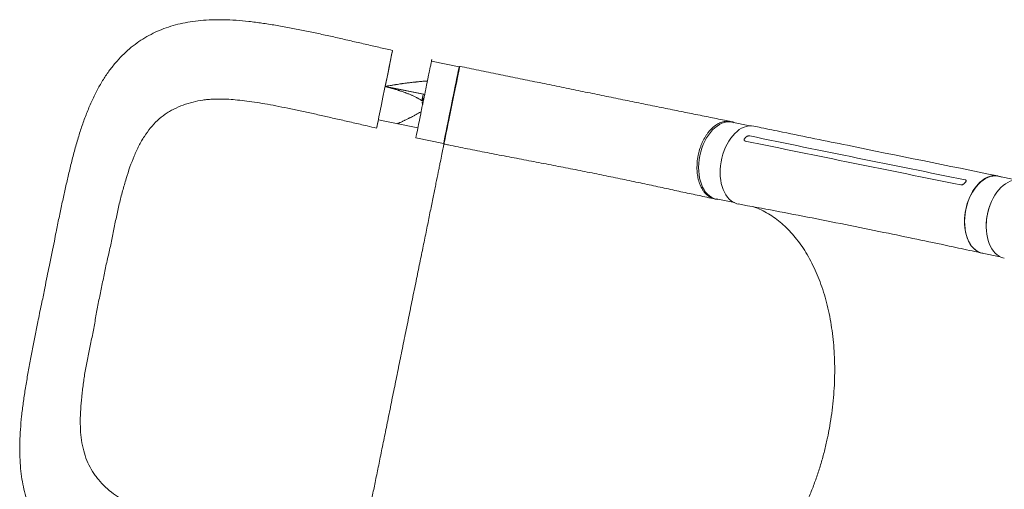
# Model space of a CAD drawing. Units: millimetres. Extents: x -2621 to 2864, y -2718 to 3047.
# Drawn here: x -2190 to -1147, y 772 to 1269 of the extents above; entities that cross this region are included whole.
import ezdxf

# ---------------------------------------------------------------- set-up
doc = ezdxf.new("R2010")
doc.units = ezdxf.units.MM
doc.header["$LTSCALE"] = 20
doc.layers.add('2d', color=230, linetype='Continuous')

msp = doc.modelspace()

# ---------------------------------------------------------------- linework, layer by layer
at = {"layer": '2d', "lineweight": 0}
for p, q in [((-1724.6, 1219), (-1754, 1225)), ((-1754, 1225), (-1754, 1225)), ((-1416.7, 1156.4), (-1435.8, 1160.3)), ((-1741.2, 1137.7), (-1770.6, 1143.7)), ((-1134.9, 1099.1), (-1154.1, 1103)), ((-1433.2, 1075.1), (-1452.4, 1079)), ((-1151.5, 1017.7), (-1170.7, 1021.6))]:
    msp.add_line(p, q, dxfattribs=at)
msp.add_arc((-1746.8, 1183.1), 17, 156.336, 181.0968, dxfattribs=at)
for centre, major_axis, ratio, start_param, end_param in [((-1803.7, 1195.2), (-8.4, -41.2), 0.000068, 3.141593, 6.283185), ((-1803.7, 1195.2), (-8.4, -41.2), 0.000068, 1.645094, 3.141593), ((-1732.9, 1178.4), (-8.3, -40.7), 0.000068, 1.692173, 6.283185), ((-1732.4, 1178.3), (8.4, 41.2), 0.000068, 6.283112, 9.424726), ((-1755.9, 1190.6), (-7.87, -9.52), 0.191401, 5.333118, 5.82445), ((-1803.7, 1195.2), (-8.4, -41.2), 0.000068, 0, 0.664304), ((-1762.3, 1184.4), (-8.3, -40.7), 0.000068, 5.132461, 6.283185), ((-1444.1, 1119.6), (-8.3, -40.7), 0.629373, 3.141593, 6.283185), ((-1421, 1114.9), (8.4, 41.2), 0.629373, 6.281825, 9.320625), ((-1732.9, 1178.4), (-8.3, -40.7), 0.000068, 0, 0.740816), ((-1162.4, 1062.3), (-8.3, -40.7), 0.629373, 3.141593, 6.283185), ((-1139.2, 1057.6), (8.4, 41.2), 0.629373, 6.281825, 9.320625), ((-1421, 1114.9), (8.4, 41.2), 0.629373, 3.03744, 3.153578), ((-1139.5, 1057.7), (-8.3, -40.7), 0.629373, 4.436075, 4.989425), ((-1139.2, 1057.6), (8.4, 41.2), 0.629373, 3.03744, 3.153578)]:
    msp.add_ellipse(centre, major_axis=major_axis, ratio=ratio, start_param=start_param, end_param=end_param, dxfattribs=at)
for points, knots in [([(-2153.5, 1034.3), (-2152.9, 1037.5), (-2152.3, 1040.8), (-2150.6, 1049), (-2149.6, 1054.1), (-2147.5, 1064), (-2146.5, 1068.9), (-2144.4, 1078.4), (-2143.4, 1083.1), (-2141.3, 1092.4), (-2140.3, 1097), (-2138.2, 1106.2), (-2137, 1110.8), (-2134.7, 1120.2), (-2133.5, 1124.9), (-2131, 1134.4), (-2129.6, 1139.1), (-2126.9, 1148.1), (-2125.5, 1152.5), (-2122.5, 1161.1), (-2121, 1165.4), (-2117.7, 1173.7), (-2116, 1177.8), (-2112.4, 1185.8), (-2110.5, 1189.7), (-2106.6, 1197.2), (-2104.5, 1200.8), (-2100.3, 1207.7), (-2098.1, 1211), (-2093.6, 1217.3), (-2091.3, 1220.2), (-2086.5, 1225.8), (-2084.1, 1228.4), (-2079.1, 1233.4), (-2076.6, 1235.8), (-2071.4, 1240.2), (-2068.7, 1242.3), (-2063.2, 1246.2), (-2060.4, 1248), (-2054.7, 1251.4), (-2051.8, 1253), (-2045.9, 1255.9), (-2042.8, 1257.3), (-2036.6, 1259.7), (-2033.4, 1260.9), (-2026.8, 1262.9), (-2023.5, 1263.8), (-2016.6, 1265.4), (-2013.1, 1266), (-2005.9, 1267.2), (-2002.2, 1267.6), (-1994.5, 1268.3), (-1990.6, 1268.6), (-1982.5, 1268.8), (-1978.3, 1268.9), (-1969.8, 1268.7), (-1965.4, 1268.5), (-1956.6, 1267.9), (-1952, 1267.5), (-1942.9, 1266.5), (-1938.2, 1265.9), (-1928.9, 1264.5), (-1924.1, 1263.8), (-1914.5, 1262.2), (-1909.5, 1261.3), (-1899.7, 1259.4), (-1894.8, 1258.5), (-1885.1, 1256.5), (-1880.3, 1255.5), (-1870.7, 1253.5), (-1865.9, 1252.4), (-1856.2, 1250.3), (-1851.3, 1249.2), (-1841.6, 1246.9), (-1836.7, 1245.8), (-1826.9, 1243.6), (-1821.9, 1242.4), (-1812.2, 1240.2), (-1807.4, 1239.1), (-1800.3, 1237.4), (-1798, 1236.9), (-1795.6, 1236.4)], [0, 0, 0, 0, 10.001308, 10.001308, 25.705664, 25.705664, 41.178883, 41.178883, 56.307079, 56.307079, 71.348211, 71.348211, 86.991022, 86.991022, 103.245619, 103.245619, 119.984008, 119.984008, 136.02957, 136.02957, 152.254745, 152.254745, 168.585999, 168.585999, 184.684647, 184.684647, 200.398921, 200.398921, 215.516911, 215.516911, 229.939083, 229.939083, 243.775795, 243.775795, 257.16846, 257.16846, 270.251087, 270.251087, 283.151674, 283.151674, 295.982049, 295.982049, 308.892413, 308.892413, 321.945809, 321.945809, 335.257471, 335.257471, 348.935236, 348.935236, 363.186479, 363.186479, 378.00046, 378.00046, 393.370984, 393.370984, 409.180979, 409.180979, 425.299252, 425.299252, 441.481102, 441.481102, 457.652269, 457.652269, 474.292576, 474.292576, 490.36182, 490.36182, 505.977327, 505.977327, 521.316768, 521.316768, 536.655898, 536.655898, 551.954252, 551.954252, 567.147664, 567.147664, 581.94898, 581.94898, 589.143347, 589.143347, 589.143347, 589.143347]), ([(-1765.7, 1167.8), (-1765.5, 1168.4), (-1765.4, 1169.1), (-1764.8, 1172.3), (-1764.2, 1174.8), (-1763.6, 1178.2), (-1763.4, 1178.8), (-1763.1, 1180.2), (-1763, 1180.8), (-1762.6, 1182.8), (-1762.1, 1185.5), (-1761.5, 1188.2), (-1761.1, 1190.2), (-1761, 1190.9), (-1760.7, 1192.2), (-1760.6, 1192.9), (-1759.9, 1196.2), (-1759.4, 1198.8), (-1758.6, 1202.5), (-1758.3, 1203.7), (-1758, 1205.5), (-1757.9, 1206.1), (-1757.6, 1207.3), (-1757.5, 1207.8), (-1756.9, 1210.6), (-1756.5, 1212.7), (-1756, 1215.1), (-1755.9, 1215.6), (-1755.8, 1216.5), (-1755.7, 1216.9), (-1755.4, 1218.2), (-1755.2, 1219), (-1754.8, 1221.2), (-1754.5, 1222.5), (-1754.2, 1224.1), (-1754.1, 1224.5), (-1754, 1225.3), (-1753.9, 1225.6), (-1753.8, 1226.1), (-1753.7, 1226.3), (-1753.7, 1226.6), (-1753.7, 1226.7), (-1753.7, 1226.7)], [0.08037948, 0.08037948, 0.08037948, 0.08037948, 0.08265653, 0.08265653, 0.09095204, 0.09095204, 0.09302592, 0.09302592, 0.0950998, 0.0950998, 0.09924755, 0.10339531, 0.10339531, 0.10546919, 0.10546919, 0.10754306, 0.10754306, 0.11583857, 0.11583857, 0.11998633, 0.11998633, 0.12206021, 0.12206021, 0.12413409, 0.12413409, 0.1324296, 0.1324296, 0.13450348, 0.13450348, 0.13657735, 0.13657735, 0.14072511, 0.14072511, 0.14902062, 0.14902062, 0.15316838, 0.15316838, 0.15731613, 0.15731613, 0.16146389, 0.16146389, 0.16561164, 0.16561164, 0.16561164, 0.16561164]), ([(-1753.7, 1226.7), (-1753.7, 1226.7), (-1753.7, 1226.5), (-1753.9, 1225.8), (-1753.9, 1225.5), (-1754, 1225.1), (-1754, 1225.1), (-1754, 1225)], [0.16561164, 0.16561164, 0.16561164, 0.16561164, 0.17337027, 0.17337027, 0.17724959, 0.17724959, 0.17765603, 0.17765603, 0.17765603, 0.17765603]), ([(-1724.1, 1219.4), (-1720.8, 1218.8), (-1717.5, 1218.1), (-1707.4, 1216), (-1700.5, 1214.6), (-1686.7, 1211.8), (-1679.9, 1210.4), (-1666.1, 1207.6), (-1659.2, 1206.2), (-1645.5, 1203.4), (-1638.6, 1202), (-1624.9, 1199.2), (-1618.1, 1197.8), (-1604.5, 1195), (-1597.8, 1193.6), (-1584.4, 1190.9), (-1577.7, 1189.5), (-1564.4, 1186.8), (-1557.8, 1185.5), (-1544.8, 1182.8), (-1538.3, 1181.5), (-1525.5, 1178.9), (-1519.1, 1177.6), (-1506.6, 1175.1), (-1500.4, 1173.8), (-1488.2, 1171.4), (-1482.1, 1170.1), (-1470.3, 1167.7), (-1464.4, 1166.6), (-1452.9, 1164.2), (-1447.3, 1163.1), (-1440.2, 1161.7), (-1438.7, 1161.4), (-1437.2, 1161.1)], [0, 0, 0, 0, 10.000408, 10.000408, 31.057389, 31.057389, 52.202627, 52.202627, 73.422111, 73.422111, 94.672658, 94.672658, 115.924596, 115.924596, 137.156703, 137.156703, 158.351224, 158.351224, 179.489772, 179.489772, 200.550573, 200.550573, 221.507092, 221.507092, 242.327882, 242.327882, 262.977379, 262.977379, 283.41732, 283.41732, 303.608479, 303.608479, 309.1224, 309.1224, 309.1224, 309.1224]), ([(-1758.3, 1203.9), (-1758.4, 1203.9), (-1758.5, 1203.9), (-1758.8, 1203.9), (-1759, 1203.9), (-1759.2, 1203.9), (-1759.3, 1203.9), (-1759.4, 1203.8), (-1759.5, 1203.8), (-1760, 1203.8), (-1760.5, 1203.8), (-1761.2, 1203.7), (-1761.6, 1203.7), (-1762.2, 1203.7), (-1762.5, 1203.6), (-1762.8, 1203.6), (-1762.9, 1203.6), (-1763, 1203.6), (-1763.1, 1203.6), (-1764.6, 1203.5), (-1766.2, 1203.3), (-1768.5, 1203.1), (-1769.7, 1203), (-1771.1, 1202.8), (-1771.8, 1202.8), (-1772.2, 1202.7), (-1772.4, 1202.7), (-1772.4, 1202.7), (-1772.5, 1202.7), (-1772.5, 1202.7), (-1774.1, 1202.5), (-1775.7, 1202.3), (-1778.1, 1202), (-1779.4, 1201.9), (-1780.9, 1201.7), (-1781.6, 1201.6), (-1782, 1201.5), (-1782.2, 1201.5), (-1782.3, 1201.5), (-1782.4, 1201.5), (-1782.4, 1201.5), (-1783.2, 1201.4), (-1784.5, 1201.2), (-1786, 1201), (-1786.7, 1200.9), (-1787.1, 1200.8), (-1787.3, 1200.8), (-1787.4, 1200.8), (-1787.4, 1200.8), (-1787.5, 1200.8), (-1787.5, 1200.8), (-1788.3, 1200.6), (-1789.1, 1200.5), (-1790.4, 1200.3), (-1790.9, 1200.3), (-1791.5, 1200.1), (-1791.9, 1200.1), (-1792.3, 1200), (-1792.5, 1200), (-1792.6, 1200), (-1792.6, 1200), (-1792.6, 1200), (-1792.6, 1200), (-1792.6, 1200), (-1793.4, 1199.9), (-1794.2, 1199.7), (-1795.5, 1199.5), (-1796, 1199.4), (-1796.7, 1199.3), (-1797, 1199.3), (-1797.4, 1199.2), (-1797.6, 1199.2), (-1797.8, 1199.1), (-1797.8, 1199.1), (-1797.8, 1199.1), (-1797.8, 1199.1), (-1799.6, 1198.8), (-1801.4, 1198.5), (-1803.1, 1198.2)], [0.4333487, 0.4333487, 0.4333487, 0.4333487, 0.4375, 0.4375, 0.4453125, 0.4453125, 0.4472656, 0.4472656, 0.4492188, 0.453125, 0.46875, 0.46875, 0.484375, 0.484375, 0.4921875, 0.4960938, 0.4980469, 0.4980469, 0.5, 0.5, 0.5625, 0.5625, 0.59375, 0.609375, 0.6171875, 0.6210938, 0.6230469, 0.6240234, 0.6240234, 0.625, 0.625, 0.6875, 0.6875, 0.71875, 0.734375, 0.7421875, 0.7460938, 0.7480469, 0.7490234, 0.7490234, 0.75, 0.75, 0.78125, 0.796875, 0.8046875, 0.8085938, 0.8105469, 0.8115234, 0.8120117, 0.8120117, 0.8125, 0.8125, 0.84375, 0.84375, 0.859375, 0.859375, 0.8671875, 0.8710938, 0.8730469, 0.8740234, 0.8745117, 0.8747559, 0.8747559, 0.875, 0.875, 0.90625, 0.90625, 0.921875, 0.921875, 0.9296875, 0.9335938, 0.9355469, 0.9365234, 0.9370117, 0.9370117, 0.9375, 0.9375, 1, 1, 1, 1]), ([(-1803.1, 1198.2), (-1802.7, 1198.1), (-1802.3, 1198), (-1801.8, 1197.9), (-1801.6, 1197.8), (-1801.3, 1197.7), (-1801.2, 1197.7), (-1801.2, 1197.7), (-1801.1, 1197.7), (-1801.1, 1197.7), (-1801.1, 1197.7), (-1801.1, 1197.7), (-1800.8, 1197.6), (-1800.3, 1197.4), (-1799.7, 1197.3), (-1799.4, 1197.2), (-1799.3, 1197.1), (-1799.2, 1197.1), (-1799.2, 1197.1), (-1798.5, 1196.9), (-1797.5, 1196.6), (-1796.3, 1196.3), (-1795.8, 1196.1), (-1795.5, 1196), (-1795.4, 1196), (-1795.3, 1196), (-1795.3, 1196), (-1795.2, 1196), (-1793.9, 1195.6), (-1792.6, 1195.2), (-1790.7, 1194.6), (-1789.8, 1194.3), (-1788.7, 1193.9), (-1788.2, 1193.8), (-1787.9, 1193.7), (-1787.8, 1193.6), (-1787.7, 1193.6), (-1787.7, 1193.6), (-1787.7, 1193.6), (-1786.4, 1193.2), (-1785.2, 1192.8), (-1783.4, 1192.2), (-1782.6, 1191.8), (-1781.6, 1191.5), (-1781.1, 1191.3), (-1780.9, 1191.2), (-1780.8, 1191.2), (-1780.7, 1191.1), (-1780.6, 1191.1), (-1779.5, 1190.7), (-1778.4, 1190.3), (-1776.8, 1189.6), (-1776, 1189.3), (-1775.2, 1188.9), (-1774.7, 1188.7), (-1774.5, 1188.6), (-1773.2, 1188), (-1772.2, 1187.6), (-1770.8, 1186.9), (-1770.1, 1186.5), (-1769.4, 1186.1), (-1769, 1185.9), (-1768.8, 1185.8), (-1768.7, 1185.8), (-1768.6, 1185.7), (-1768.6, 1185.7), (-1767.7, 1185.2), (-1766.9, 1184.8), (-1765.7, 1184), (-1765.1, 1183.7), (-1764.4, 1183.2), (-1764.1, 1183), (-1763.9, 1182.9), (-1763.8, 1182.8), (-1763.8, 1182.8), (-1763.8, 1182.8), (-1763.8, 1182.8), (-1763.4, 1182.5), (-1763.1, 1182.3), (-1762.8, 1182.1)], [0, 0, 0, 0, 0.015625, 0.015625, 0.0234375, 0.0273438, 0.0292969, 0.0302734, 0.0307617, 0.0310059, 0.0310059, 0.03125, 0.03125, 0.046875, 0.0546875, 0.0585938, 0.0605469, 0.0605469, 0.0625, 0.0625, 0.09375, 0.109375, 0.1171875, 0.1210938, 0.1230469, 0.1240234, 0.1240234, 0.125, 0.125, 0.1875, 0.1875, 0.21875, 0.234375, 0.2421875, 0.2460938, 0.2480469, 0.2490234, 0.2490234, 0.25, 0.25, 0.3125, 0.3125, 0.34375, 0.359375, 0.3671875, 0.3710938, 0.3730469, 0.3730469, 0.375, 0.375, 0.4375, 0.4375, 0.46875, 0.484375, 0.484375, 0.5, 0.5, 0.5625, 0.5625, 0.59375, 0.609375, 0.6171875, 0.6210938, 0.6230469, 0.6230469, 0.625, 0.625, 0.6875, 0.6875, 0.71875, 0.734375, 0.7421875, 0.7460938, 0.7480469, 0.7490234, 0.7490234, 0.75, 0.75, 0.7791083, 0.7791083, 0.7791083, 0.7791083]), ([(-2103.5, 985.4), (-2102.4, 990.5), (-2101.5, 995.5), (-2099.9, 1003.1), (-2099.4, 1005.6), (-2098.3, 1010.6), (-2097.7, 1013.1), (-2096.6, 1018.1), (-2096, 1020.6), (-2094.9, 1025.5), (-2094.3, 1028), (-2092.7, 1035.4), (-2091.7, 1040.3), (-2090.2, 1047.6), (-2089.8, 1050.1), (-2088.8, 1054.9), (-2088.3, 1057.3), (-2086.9, 1064.5), (-2085.8, 1069.2), (-2083.6, 1078.5), (-2082.5, 1083), (-2080.6, 1089.7), (-2080, 1091.9), (-2078.7, 1096.2), (-2078.1, 1098.4), (-2074.8, 1109), (-2072.1, 1117), (-2067.4, 1128.2), (-2065.7, 1131.8), (-2062.1, 1138.8), (-2060.2, 1142.1), (-2056.1, 1148.4), (-2053.9, 1151.4), (-2049.3, 1157), (-2046.9, 1159.6), (-2041.7, 1164.4), (-2039, 1166.6), (-2034.7, 1169.7), (-2033.2, 1170.6), (-2030.9, 1172), (-2030.1, 1172.5), (-2028.6, 1173.3), (-2027.8, 1173.7), (-2023.8, 1175.8), (-2020.5, 1177.2), (-2013.6, 1179.7), (-2010.1, 1180.8), (-2003.1, 1182.5), (-1999.7, 1183.2), (-1996.1, 1183.7)], [0, 0, 0, 0, 0.0154526, 0.0154526, 0.0231789, 0.0231789, 0.0309052, 0.0309052, 0.0386315, 0.0386315, 0.0463577, 0.0463577, 0.0618103, 0.0618103, 0.0695366, 0.0695366, 0.0772629, 0.0772629, 0.0927155, 0.0927155, 0.1081681, 0.1081681, 0.1158944, 0.1158944, 0.1236206, 0.1236206, 0.1545258, 0.1545258, 0.1699784, 0.1699784, 0.185431, 0.185431, 0.2008836, 0.2008836, 0.2163361, 0.2163361, 0.2317887, 0.2317887, 0.239515, 0.239515, 0.2433782, 0.2433782, 0.2472413, 0.2472413, 0.2626939, 0.2626939, 0.2781465, 0.2781465, 0.2921175, 0.2921175, 0.2921175, 0.2921175]), ([(-1812.4, 1154.1), (-1815.6, 1154.8), (-1818.9, 1155.6), (-1827.1, 1157.5), (-1832.1, 1158.6), (-1841.9, 1160.9), (-1846.8, 1162), (-1856.4, 1164.2), (-1861.1, 1165.3), (-1870.4, 1167.4), (-1875, 1168.4), (-1884, 1170.4), (-1888.5, 1171.4), (-1897.5, 1173.3), (-1901.8, 1174.2), (-1910.4, 1176), (-1914.6, 1176.8), (-1922.7, 1178.4), (-1926.6, 1179.1), (-1934.2, 1180.4), (-1937.9, 1181), (-1945.1, 1182.1), (-1948.6, 1182.5), (-1955.4, 1183.4), (-1958.7, 1183.7), (-1964.9, 1184.3), (-1967.9, 1184.5), (-1973.5, 1184.8), (-1976.2, 1184.8), (-1981.3, 1184.9), (-1983.7, 1184.8), (-1988.2, 1184.6), (-1990.3, 1184.4), (-1993.6, 1184.1), (-1994.9, 1183.9), (-1996.1, 1183.7)], [0, 0, 0, 0, 10.001424, 10.001424, 25.370322, 25.370322, 40.478339, 40.478339, 55.162697, 55.162697, 69.606217, 69.606217, 84.058719, 84.058719, 98.373454, 98.373454, 112.356869, 112.356869, 125.66264, 125.66264, 138.685391, 138.685391, 151.570082, 151.570082, 164.051023, 164.051023, 176.025882, 176.025882, 187.47131, 187.47131, 198.610761, 198.610761, 209.346316, 209.346316, 216.386199, 216.386199, 216.386199, 216.386199]), ([(-1763.9, 1181.5), (-1763.9, 1180.9), (-1763.8, 1180.3), (-1763.6, 1179.4), (-1763.5, 1179.1), (-1763.4, 1178.9)], [1.38517635, 1.38517635, 1.38517635, 1.38517635, 1.42302215, 1.42302215, 1.43616806, 1.43616806, 1.43616806, 1.43616806]), ([(-1765, 1171.3), (-1765.5, 1171), (-1766, 1170.7), (-1768.2, 1169.5), (-1769.9, 1168.6), (-1771.7, 1167.7), (-1771.7, 1167.7), (-1771.7, 1167.7), (-1771.7, 1167.7), (-1771.8, 1167.6), (-1772, 1167.5), (-1772.3, 1167.3), (-1773.1, 1167), (-1773.7, 1166.6), (-1774.9, 1166), (-1775.8, 1165.6), (-1776.7, 1165.1), (-1776.7, 1165.1), (-1776.7, 1165.1), (-1776.7, 1165.1), (-1776.8, 1165), (-1777, 1164.9), (-1777.4, 1164.8), (-1778.1, 1164.4), (-1778.7, 1164.1), (-1780, 1163.5), (-1780.9, 1163), (-1781.8, 1162.6), (-1781.8, 1162.6), (-1781.8, 1162.6), (-1781.8, 1162.6), (-1781.9, 1162.5), (-1781.9, 1162.5), (-1782.1, 1162.4), (-1782.5, 1162.3), (-1783.2, 1161.9), (-1783.8, 1161.6), (-1785.1, 1161), (-1786, 1160.6), (-1787, 1160.1), (-1787, 1160.1), (-1787, 1160.1), (-1787, 1160.1), (-1787, 1160.1), (-1787, 1160.1), (-1787.1, 1160.1), (-1787.2, 1160), (-1787.5, 1159.9), (-1787.8, 1159.8), (-1788.3, 1159.5), (-1788.7, 1159.3), (-1789.5, 1159), (-1789.9, 1158.8), (-1790.3, 1158.7)], [0.4166577, 0.4166577, 0.4166577, 0.4166577, 0.4375, 0.4375, 0.5, 0.5, 0.5004883, 0.5004883, 0.5009766, 0.5019531, 0.5039062, 0.5078125, 0.515625, 0.53125, 0.53125, 0.5625, 0.5625, 0.5629883, 0.5629883, 0.5634766, 0.5644531, 0.5664062, 0.5703125, 0.578125, 0.59375, 0.59375, 0.625, 0.625, 0.6252441, 0.6252441, 0.6254883, 0.6259766, 0.6269531, 0.6289062, 0.6328125, 0.640625, 0.65625, 0.65625, 0.6875, 0.6875, 0.6876221, 0.6876221, 0.6877441, 0.6879883, 0.6884766, 0.6894531, 0.6914062, 0.6953125, 0.703125, 0.703125, 0.71875, 0.71875, 0.7313215, 0.7313215, 0.7313215, 0.7313215]), ([(-1433.4, 1159.8), (-1433.7, 1159.9), (-1434, 1160.1), (-1434.6, 1160.3), (-1435, 1160.4), (-1435.7, 1160.7), (-1436, 1160.8), (-1437.1, 1161), (-1437.8, 1161.2), (-1440, 1161.4), (-1441.4, 1161.4), (-1443.7, 1161.1), (-1444.5, 1161), (-1446, 1160.6), (-1446.7, 1160.3), (-1449, 1159.5), (-1450.4, 1158.7), (-1452.6, 1157.3), (-1453.4, 1156.8), (-1454.8, 1155.7), (-1455.5, 1155.1), (-1457.6, 1153.2), (-1458.9, 1151.8), (-1460.5, 1149.9), (-1460.8, 1149.5), (-1461.5, 1148.7), (-1461.8, 1148.2), (-1462.7, 1147), (-1463.3, 1146.1), (-1464.9, 1143.4), (-1466, 1141.4), (-1467.1, 1138.9), (-1467.4, 1138.4), (-1467.8, 1137.4), (-1468, 1136.8), (-1468.7, 1135.2), (-1469.1, 1134.2), (-1470.2, 1130.9), (-1470.8, 1128.7), (-1471.4, 1125.9), (-1471.5, 1125.3), (-1471.7, 1124.1), (-1471.9, 1123.6), (-1472.1, 1121.8), (-1472.3, 1120.7), (-1472.7, 1117.3), (-1472.8, 1115), (-1472.8, 1112.2), (-1472.8, 1111.6), (-1472.8, 1110.5), (-1472.8, 1109.9), (-1472.7, 1108.2), (-1472.6, 1107.1), (-1472.2, 1103.9), (-1471.9, 1101.8), (-1471.3, 1099.3), (-1471.1, 1098.8), (-1470.9, 1097.8), (-1470.7, 1097.4), (-1470.3, 1095.9), (-1469.9, 1095), (-1468.9, 1092.3), (-1468, 1090.7), (-1466.9, 1088.8), (-1466.7, 1088.4), (-1466.2, 1087.7), (-1465.9, 1087.3), (-1465.2, 1086.3), (-1464.6, 1085.6), (-1463, 1083.8), (-1461.8, 1082.7), (-1459.9, 1081.4), (-1459.3, 1081), (-1457.9, 1080.3), (-1457.2, 1080), (-1455.2, 1079.2), (-1453.8, 1078.9), (-1451.8, 1078.7), (-1451.3, 1078.7), (-1450.9, 1078.6)], [0.0539548, 0.0539548, 0.0539548, 0.0539548, 0.0554816, 0.0554816, 0.0572153, 0.0572153, 0.0589491, 0.0589491, 0.0624167, 0.0624167, 0.0693519, 0.0693519, 0.0728195, 0.0728195, 0.0762871, 0.0762871, 0.0832223, 0.0832223, 0.0866899, 0.0866899, 0.0901575, 0.0901575, 0.0970927, 0.0970927, 0.0988265, 0.0988265, 0.1005603, 0.1005603, 0.1040279, 0.1040279, 0.1109631, 0.1109631, 0.1126969, 0.1126969, 0.1144307, 0.1144307, 0.1178983, 0.1178983, 0.1248335, 0.1248335, 0.1265673, 0.1265673, 0.1283011, 0.1283011, 0.1317687, 0.1317687, 0.1387039, 0.1387039, 0.1404377, 0.1404377, 0.1421715, 0.1421715, 0.1456391, 0.1456391, 0.1525743, 0.1525743, 0.1543081, 0.1543081, 0.1560419, 0.1560419, 0.1595095, 0.1595095, 0.1664447, 0.1664447, 0.1681785, 0.1681785, 0.1699123, 0.1699123, 0.1733798, 0.1733798, 0.180315, 0.180315, 0.1837826, 0.1837826, 0.1872502, 0.1872502, 0.1941854, 0.1941854, 0.1964651, 0.1964651, 0.1964651, 0.1964651]), ([(-1412.6, 1156.1), (-1410, 1155.5), (-1407.5, 1155), (-1397.3, 1152.9), (-1389.7, 1151.4), (-1359.2, 1145.1), (-1336.4, 1140.5), (-1260.3, 1124.9), (-1207.1, 1114.2), (-1154, 1103.4)], [0, 0, 0, 0, 10, 10, 40.000001, 40.000001, 130.000019, 130.000019, 339.579424, 339.579424, 339.579424, 339.579424]), ([(-1784.9, 920.6), (-1783.5, 927.3), (-1782.1, 934), (-1779.4, 947.4), (-1778, 954), (-1775.4, 967.1), (-1774.1, 973.7), (-1772.1, 983.4), (-1771.4, 986.6), (-1770.1, 993), (-1769.5, 996.2), (-1767.5, 1005.7), (-1766.3, 1011.8), (-1763.8, 1023.9), (-1762.6, 1029.7), (-1760.3, 1041.2), (-1759.2, 1046.8), (-1757.5, 1054.9), (-1757, 1057.6), (-1755.9, 1062.9), (-1755.4, 1065.5), (-1753.8, 1073), (-1752.9, 1077.9), (-1751, 1087.1), (-1750.1, 1091.5), (-1748.4, 1099.8), (-1747.6, 1103.7), (-1746.5, 1109.2), (-1746.1, 1111), (-1745.4, 1114.5), (-1745.1, 1116.1), (-1744.1, 1120.9), (-1743.5, 1123.7), (-1742.5, 1128.9), (-1742, 1131.3), (-1741.3, 1134.7), (-1741, 1136), (-1740.8, 1137.1)], [0, 0, 0, 0, 0.0204343, 0.0204343, 0.0408686, 0.0408686, 0.061303, 0.061303, 0.0715201, 0.0715201, 0.0817373, 0.0817373, 0.1021716, 0.1021716, 0.1226059, 0.1226059, 0.1430402, 0.1430402, 0.1532574, 0.1532574, 0.1634745, 0.1634745, 0.1839089, 0.1839089, 0.2043432, 0.2043432, 0.2247775, 0.2247775, 0.2349947, 0.2349947, 0.2452118, 0.2452118, 0.2656461, 0.2656461, 0.2860804, 0.2860804, 0.3000848, 0.3000848, 0.3000848, 0.3000848]), ([(-1454.1, 1079), (-1456.8, 1079.6), (-1459.6, 1080.2), (-1467.9, 1082), (-1473.4, 1083.2), (-1484.7, 1085.6), (-1490.5, 1086.9), (-1502.2, 1089.4), (-1508.2, 1090.7), (-1520.3, 1093.3), (-1526.5, 1094.6), (-1539, 1097.3), (-1545.4, 1098.6), (-1558.3, 1101.3), (-1564.8, 1102.6), (-1578.1, 1105.3), (-1584.8, 1106.7), (-1598.2, 1109.4), (-1605.1, 1110.7), (-1618.8, 1113.4), (-1625.7, 1114.7), (-1639.5, 1117.4), (-1646.5, 1118.7), (-1660.4, 1121.4), (-1667.4, 1122.7), (-1681.3, 1125.4), (-1688.2, 1126.7), (-1702, 1129.4), (-1708.9, 1130.8), (-1722.5, 1133.4), (-1729.2, 1134.8), (-1737.6, 1136.5), (-1739.2, 1136.8), (-1740.8, 1137.1)], [0, 0, 0, 0, 10.000526, 10.000526, 29.778377, 29.778377, 49.816773, 49.816773, 70.195863, 70.195863, 90.894006, 90.894006, 111.877733, 111.877733, 133.104755, 133.104755, 154.526987, 154.526987, 176.090147, 176.090147, 197.729518, 197.729518, 219.36481, 219.36481, 240.899206, 240.899206, 262.226128, 262.226128, 283.241985, 283.241985, 303.857809, 303.857809, 308.793823, 308.793823, 308.793823, 308.793823]), ([(-1422.2, 1143), (-1422.4, 1142.9), (-1422.5, 1142.7), (-1422.6, 1142.4), (-1422.7, 1142.3), (-1422.8, 1142), (-1422.8, 1141.9), (-1422.8, 1141.6), (-1422.8, 1141.5), (-1422.8, 1141.2), (-1422.7, 1141.1), (-1422.6, 1140.9), (-1422.5, 1140.8), (-1422.3, 1140.6), (-1422.2, 1140.5), (-1422, 1140.4), (-1421.8, 1140.4), (-1421.7, 1140.3)], [0, 0, 0, 0, 0.000603606, 0.000603606, 0.001207211, 0.001207211, 0.001810817, 0.001810817, 0.002414422, 0.002414422, 0.003018028, 0.003018028, 0.003621633, 0.003621633, 0.004225239, 0.004225239, 0.004828844, 0.004828844, 0.004828844, 0.004828844]), ([(-1421.7, 1140.3), (-1383.5, 1132.5), (-1345.5, 1124.7), (-1269.4, 1109.3), (-1231.4, 1101.6), (-1193.5, 1093.9)], [0.003, 0.003, 0.003, 0.003, 0.1527899, 0.1527899, 0.3025797, 0.3025797, 0.3025797, 0.3025797]), ([(-1416.9, 1145.8), (-1417.1, 1145.8), (-1417.3, 1145.8), (-1417.6, 1145.9), (-1417.8, 1145.8), (-1418.2, 1145.8), (-1418.4, 1145.8), (-1418.7, 1145.7), (-1418.9, 1145.6), (-1419.3, 1145.5), (-1419.5, 1145.4), (-1419.9, 1145.3), (-1420.1, 1145.2), (-1420.4, 1145), (-1420.5, 1144.8), (-1420.8, 1144.6), (-1420.9, 1144.5), (-1421.1, 1144.4)], [0, 0, 0, 0, 0.000603931, 0.000603931, 0.001207863, 0.001207863, 0.001811794, 0.001811794, 0.002415726, 0.002415726, 0.003019657, 0.003019657, 0.003623589, 0.003623589, 0.00422752, 0.00422752, 0.004831452, 0.004831452, 0.004831452, 0.004831452]), ([(-1193.5, 1093.9), (-1193.3, 1093.8), (-1193.2, 1093.8), (-1192.8, 1093.8), (-1192.6, 1093.8), (-1192.3, 1093.9), (-1192.1, 1093.9), (-1191.7, 1094.1), (-1191.5, 1094.1), (-1191.1, 1094.3), (-1191, 1094.4), (-1190.6, 1094.6), (-1190.5, 1094.7), (-1190.1, 1095), (-1190, 1095.1), (-1189.7, 1095.3), (-1189.6, 1095.5), (-1189.5, 1095.6)], [0, 0, 0, 0, 0.000603586, 0.000603586, 0.001207171, 0.001207171, 0.001810757, 0.001810757, 0.002414342, 0.002414342, 0.003017928, 0.003017928, 0.003621514, 0.003621514, 0.004225099, 0.004225099, 0.004828685, 0.004828685, 0.004828685, 0.004828685]), ([(-1150.3, 1102.2), (-1152.3, 1103.1), (-1157.1, 1104.3), (-1165, 1102.7), (-1173.2, 1097.2), (-1180.4, 1088.5), (-1185.9, 1077.3), (-1189.1, 1064.7), (-1189.8, 1051.9), (-1187.9, 1040.1), (-1183.6, 1030.4), (-1177.5, 1024), (-1172.7, 1022), (-1170.2, 1021.5)], [0.0537267, 0.0537267, 0.0537267, 0.0537267, 0.064078, 0.0768936, 0.0897092, 0.1025248, 0.1153405, 0.1281561, 0.1409717, 0.1537873, 0.1666029, 0.1794185, 0.1911874, 0.1911874, 0.1911874, 0.1911874]), ([(-1188.4, 1096.9), (-1188.2, 1097), (-1188.1, 1097.2), (-1188, 1097.4), (-1187.9, 1097.6), (-1187.8, 1097.8), (-1187.7, 1097.9), (-1187.7, 1098.2), (-1187.7, 1098.3), (-1187.7, 1098.5), (-1187.8, 1098.6), (-1187.9, 1098.8), (-1188, 1098.9), (-1188.1, 1099), (-1188.2, 1099.1), (-1188.5, 1099.2), (-1188.6, 1099.3), (-1188.8, 1099.3)], [0, 0, 0, 0, 0.000604346, 0.000604346, 0.001208692, 0.001208692, 0.001813039, 0.001813039, 0.002417385, 0.002417385, 0.003021731, 0.003021731, 0.003626077, 0.003626077, 0.004230423, 0.004230423, 0.004834769, 0.004834769, 0.004834769, 0.004834769]), ([(-1171, 1021.7), (-1173.5, 1022.2), (-1176.1, 1022.8), (-1186.2, 1025), (-1193.8, 1026.6), (-1224.3, 1033.1), (-1247.1, 1037.9), (-1296.9, 1048.2), (-1323.9, 1053.6), (-1377, 1064), (-1403, 1068.9), (-1429, 1073.7)], [0, 0, 0, 0, 10, 10, 40.000011, 40.000011, 130.000435, 130.000435, 236.652077, 236.652077, 339.59086, 339.59086, 339.59086, 339.59086]), ([(-1334, 828.8), (-1333.3, 832.1), (-1332.7, 835.4), (-1331.4, 843.1), (-1330.7, 847.5), (-1329.5, 856.4), (-1329, 860.8), (-1328.1, 869.7), (-1327.8, 874.1), (-1327.2, 882.9), (-1327.1, 887.3), (-1326.9, 896.1), (-1326.9, 900.4), (-1327.1, 909.1), (-1327.3, 913.4), (-1327.8, 921.9), (-1328.2, 926.1), (-1329, 934.4), (-1329.6, 938.5), (-1330.8, 946.7), (-1331.5, 950.7), (-1333, 958.6), (-1333.9, 962.5), (-1335.8, 970.2), (-1336.8, 973.9), (-1339, 981.3), (-1340.2, 984.9), (-1342.7, 992), (-1344.1, 995.4), (-1346.9, 1002.1), (-1348.4, 1005.4), (-1351.5, 1011.7), (-1353.1, 1014.8), (-1356.5, 1020.8), (-1358.2, 1023.7), (-1361.9, 1029.2), (-1363.8, 1031.9), (-1367.7, 1037), (-1369.7, 1039.5), (-1373.8, 1044.2), (-1375.9, 1046.4), (-1380.3, 1050.7), (-1382.5, 1052.7), (-1387.1, 1056.4), (-1389.4, 1058.2), (-1394.2, 1061.5), (-1396.6, 1063), (-1401.5, 1065.8), (-1404.1, 1067.1), (-1408.6, 1069.1), (-1410.7, 1069.9), (-1412.8, 1070.7)], [0, 0, 0, 0, 10.002438, 10.002438, 23.464573, 23.464573, 36.940887, 36.940887, 50.404057, 50.404057, 63.859626, 63.859626, 77.323883, 77.323883, 90.789169, 90.789169, 104.235898, 104.235898, 117.685908, 117.685908, 131.14475, 131.14475, 144.581413, 144.581413, 158.0164, 158.0164, 171.468424, 171.468424, 184.89477, 184.89477, 198.325126, 198.325126, 211.778388, 211.778388, 225.210843, 225.210843, 238.659117, 238.659117, 252.141173, 252.141173, 265.623474, 265.623474, 279.138586, 279.138586, 292.704559, 292.704559, 306.302088, 306.302088, 319.939218, 319.939218, 330.860654, 330.860654, 330.860654, 330.860654]), ([(-2161.1, 997.1), (-2160.5, 1000.4), (-2159.8, 1003.7), (-2158.1, 1011.8), (-2157.1, 1016.6), (-2155.3, 1025.7), (-2154.4, 1030), (-2153.5, 1034.3)], [0, 0, 0, 0, 10.00163, 10.00163, 24.833701, 24.833701, 38.053149, 38.053149, 38.053149, 38.053149]), ([(-2168.7, 960), (-2168, 963.2), (-2167.3, 966.4), (-2165.6, 974.6), (-2164.6, 979.6), (-2162.8, 988.8), (-2162, 992.9), (-2161.1, 997.1)], [0, 0, 0, 0, 10.001437, 10.001437, 25.247628, 25.247628, 38.053062, 38.053062, 38.053062, 38.053062]), ([(-2103.5, 985.4), (-2104.5, 980.3), (-2105.6, 975.3), (-2107.1, 967.7), (-2107.6, 965.2), (-2108.6, 960.2), (-2109, 957.7), (-2109.9, 952.6), (-2110.3, 950.1), (-2111.2, 945.1), (-2111.7, 942.6), (-2113.1, 935.1), (-2114.1, 930.2), (-2115.6, 922.9), (-2116.1, 920.5), (-2117.1, 915.7), (-2117.6, 913.3), (-2119.1, 906.1), (-2120, 901.4), (-2121.6, 892), (-2122.3, 887.4), (-2123.2, 880.5), (-2123.5, 878.2), (-2124, 873.7), (-2124.3, 871.5), (-2125.4, 860.4), (-2126, 852), (-2126.1, 839.8), (-2125.9, 835.9), (-2125.4, 828.1), (-2124.9, 824.3), (-2123.6, 816.8), (-2122.7, 813.2), (-2120.7, 806.3), (-2119.4, 802.9), (-2116.6, 796.5), (-2114.9, 793.4), (-2112.1, 788.9), (-2111.2, 787.4), (-2109.6, 785.3), (-2109.1, 784.6), (-2108, 783.1), (-2107.4, 782.5), (-2104.6, 779), (-2102.1, 776.4), (-2096.7, 771.4), (-2093.9, 769.1), (-2088.1, 764.8), (-2085.2, 762.8), (-2082.2, 760.9)], [0, 0, 0, 0, 0.0154526, 0.0154526, 0.0231789, 0.0231789, 0.0309052, 0.0309052, 0.0386315, 0.0386315, 0.0463577, 0.0463577, 0.0618103, 0.0618103, 0.0695366, 0.0695366, 0.0772629, 0.0772629, 0.0927155, 0.0927155, 0.1081681, 0.1081681, 0.1158944, 0.1158944, 0.1236206, 0.1236206, 0.1545258, 0.1545258, 0.1699784, 0.1699784, 0.185431, 0.185431, 0.2008836, 0.2008836, 0.2163361, 0.2163361, 0.2317887, 0.2317887, 0.239515, 0.239515, 0.2433782, 0.2433782, 0.2472413, 0.2472413, 0.2626939, 0.2626939, 0.2781465, 0.2781465, 0.2921176, 0.2921176, 0.2921176, 0.2921176]), ([(-1918.2, 634.1), (-1921.5, 634.7), (-1924.7, 635.2), (-1932.7, 636.6), (-1937.4, 637.5), (-1946.8, 639.1), (-1951.6, 640), (-1961.1, 641.7), (-1965.9, 642.5), (-1975.6, 644.3), (-1980.4, 645.2), (-1990.1, 647), (-1994.9, 647.9), (-2004.5, 649.7), (-2009.2, 650.7), (-2018.6, 652.6), (-2023.3, 653.6), (-2032.5, 655.6), (-2037.1, 656.6), (-2046.3, 658.8), (-2050.9, 660), (-2060.2, 662.4), (-2064.8, 663.7), (-2073.8, 666.4), (-2078.2, 667.8), (-2086.7, 670.8), (-2090.9, 672.3), (-2099.1, 675.6), (-2103.1, 677.3), (-2110.9, 680.9), (-2114.6, 682.8), (-2121.9, 686.8), (-2125.3, 688.8), (-2132, 693.1), (-2135.1, 695.3), (-2141.1, 699.8), (-2143.9, 702.1), (-2149.3, 706.9), (-2151.8, 709.3), (-2156.6, 714.3), (-2158.8, 716.9), (-2163.1, 722.1), (-2165.1, 724.8), (-2168.8, 730.4), (-2170.6, 733.2), (-2173.8, 739), (-2175.3, 741.9), (-2178.1, 748), (-2179.4, 751.1), (-2181.8, 757.4), (-2182.9, 760.7), (-2184.8, 767.3), (-2185.6, 770.7), (-2187.1, 777.8), (-2187.7, 781.4), (-2188.8, 788.8), (-2189.2, 792.6), (-2189.8, 800.5), (-2190, 804.6), (-2190.2, 812.9), (-2190.2, 817.2), (-2189.9, 826), (-2189.7, 830.5), (-2189.1, 839.6), (-2188.7, 844.2), (-2187.7, 853.6), (-2187.1, 858.3), (-2185.8, 867.7), (-2185.1, 872.5), (-2183.5, 882.2), (-2182.7, 887.3), (-2180.9, 897.3), (-2180, 902.3), (-2178.2, 912.2), (-2177.3, 917.1), (-2175.4, 926.7), (-2174.5, 931.5), (-2172.6, 941.1), (-2171.6, 946), (-2169.9, 953.9), (-2169.3, 956.9), (-2168.7, 960)], [0, 0, 0, 0, 10.001905, 10.001905, 24.33907, 24.33907, 38.861938, 38.861938, 53.711305, 53.711305, 68.937622, 68.937622, 84.237971, 84.237971, 99.570922, 99.570922, 114.911183, 114.911183, 130.543039, 130.543039, 146.599803, 146.599803, 163.207474, 163.207474, 179.423046, 179.423046, 195.598516, 195.598516, 211.723281, 211.723281, 227.523161, 227.523161, 242.86984, 242.86984, 257.578861, 257.578861, 271.695467, 271.695467, 285.237257, 285.237257, 298.455117, 298.455117, 311.445283, 311.445283, 324.29802, 324.29802, 337.144347, 337.144347, 350.106526, 350.106526, 363.28486, 363.28486, 376.804786, 376.804786, 390.766344, 390.766344, 405.331044, 405.331044, 420.484937, 420.484937, 436.216101, 436.216101, 452.299309, 452.299309, 468.636675, 468.636675, 484.865606, 484.865606, 500.91833, 500.91833, 517.644525, 517.644525, 533.921384, 533.921384, 549.553217, 549.553217, 564.561646, 564.561646, 579.717897, 579.717897, 589.164589, 589.164589, 589.164589, 589.164589]), ([(-1828.9, 704), (-1828.7, 705.1), (-1828.4, 706.4), (-1827.7, 709.9), (-1827.3, 712.2), (-1826.2, 717.4), (-1825.6, 720.3), (-1824.6, 725), (-1824.3, 726.6), (-1823.6, 730.1), (-1823.2, 731.9), (-1822.1, 737.4), (-1821.3, 741.4), (-1819.6, 749.7), (-1818.7, 754), (-1816.9, 763.2), (-1815.9, 768.1), (-1814.3, 775.6), (-1813.8, 778.2), (-1812.7, 783.5), (-1812.2, 786.2), (-1810.5, 794.3), (-1809.4, 799.9), (-1807.1, 811.4), (-1805.9, 817.3), (-1803.4, 829.3), (-1802.2, 835.5), (-1800.2, 844.9), (-1799.6, 848.1), (-1798.3, 854.5), (-1797.6, 857.8), (-1795.7, 867.5), (-1794.3, 874), (-1791.7, 887.1), (-1790.3, 893.7), (-1787.6, 907.1), (-1786.2, 913.8), (-1784.9, 920.6)], [0.0272229, 0.0272229, 0.0272229, 0.0272229, 0.0414142, 0.0414142, 0.0621213, 0.0621213, 0.0828284, 0.0828284, 0.0931819, 0.0931819, 0.1035355, 0.1035355, 0.1242426, 0.1242426, 0.1449497, 0.1449497, 0.1656568, 0.1656568, 0.1760103, 0.1760103, 0.1863639, 0.1863639, 0.207071, 0.207071, 0.2277781, 0.2277781, 0.2484852, 0.2484852, 0.2588387, 0.2588387, 0.2691922, 0.2691922, 0.2898993, 0.2898993, 0.3106064, 0.3106064, 0.3313135, 0.3313135, 0.3313135, 0.3313135]), ([(-1501, 637), (-1500.8, 637), (-1500.5, 637), (-1497.5, 636.8), (-1494.6, 636.8), (-1489, 637.1), (-1486.2, 637.3), (-1480.5, 638.2), (-1477.6, 638.7), (-1471.9, 640), (-1469.1, 640.8), (-1463.4, 642.7), (-1460.5, 643.8), (-1454.8, 646.1), (-1452, 647.4), (-1446.3, 650.3), (-1443.5, 651.9), (-1437.9, 655.3), (-1435.1, 657.1), (-1429.6, 661), (-1426.9, 663), (-1421.5, 667.3), (-1418.8, 669.6), (-1413.5, 674.4), (-1410.9, 676.9), (-1405.7, 682.1), (-1403.1, 684.9), (-1398.1, 690.5), (-1395.7, 693.4), (-1390.8, 699.5), (-1388.4, 702.6), (-1383.8, 709.1), (-1381.5, 712.4), (-1377, 719.2), (-1374.9, 722.6), (-1370.7, 729.8), (-1368.6, 733.4), (-1364.6, 740.8), (-1362.7, 744.6), (-1359, 752.4), (-1357.2, 756.3), (-1353.7, 764.2), (-1352.1, 768.3), (-1348.9, 776.5), (-1347.4, 780.6), (-1344.5, 789), (-1343.1, 793.2), (-1340.6, 801.8), (-1339.4, 806.1), (-1337.1, 814.7), (-1336.1, 819.1), (-1334.7, 825.3), (-1334.3, 827), (-1334, 828.8)], [11.456071, 11.456071, 11.456071, 11.456071, 12.763269, 12.763269, 26.509778, 26.509778, 40.238924, 40.238924, 53.920156, 53.920156, 67.53967, 67.53967, 81.136307, 81.136307, 94.678484, 94.678484, 108.181233, 108.181233, 121.667732, 121.667732, 135.137726, 135.137726, 148.576823, 148.576823, 162.014665, 162.014665, 175.460907, 175.460907, 188.890127, 188.890127, 202.320477, 202.320477, 215.77271, 215.77271, 229.208338, 229.208338, 242.645222, 242.645222, 256.109797, 256.109797, 269.557904, 269.557904, 283.007758, 283.007758, 296.478892, 296.478892, 309.934586, 309.934586, 323.390416, 323.390416, 336.866412, 336.866412, 342.317646, 342.317646, 342.317646, 342.317646])]:
    msp.add_open_spline(points, degree=3, knots=knots, dxfattribs=at)
for points in [[(-1795.6, 1236.4), (-1795.5, 1236.3), (-1795.4, 1236.3), (-1795.4, 1236.3)], [(-1728.4, 1200.8), (-1728.2, 1200.7), (-1728, 1200.7), (-1727.9, 1200.7)], [(-1732.7, 1179.4), (-1732.5, 1179.4), (-1732.4, 1179.3), (-1732.2, 1179.3)], [(-1768.4, 1154.2), (-1782.4, 1157), (-1796.4, 1159.9), (-1810.3, 1162.7)], [(-1810.3, 1162.7), (-1810.3, 1162.7), (-1810.3, 1162.7), (-1810.3, 1162.7)], [(-1812.1, 1154), (-1812.2, 1154), (-1812.3, 1154), (-1812.4, 1154.1)], [(-1738.6, 1148.1), (-1738.7, 1148.2), (-1738.9, 1148.2), (-1739, 1148.2)], [(-1737.7, 1152.2), (-1737.9, 1152.2), (-1738.1, 1152.2), (-1738.2, 1152.3)], [(-1421.1, 1144.4), (-1421.5, 1143.9), (-1421.9, 1143.5), (-1422.2, 1143)], [(-1188.8, 1099.3), (-1264.8, 1114.6), (-1340.9, 1130), (-1416.9, 1145.8)], [(-1189.5, 1095.6), (-1189.1, 1096.1), (-1188.7, 1096.5), (-1188.4, 1096.9)], [(-1468.5, 1091.7), (-1468.5, 1091.7), (-1468.5, 1091.7), (-1468.5, 1091.7)]]:
    msp.add_open_spline(points, degree=3, dxfattribs=at)
msp.add_rational_spline([(-1803.1, 1198.2), (-1789.2, 1195.4), (-1775.2, 1192.5), (-1761.2, 1189.7)], [1, 0.999999953696, 0.999999953667, 0.999999999915], degree=3, dxfattribs=at)

doc.saveas('drawing.dxf')
